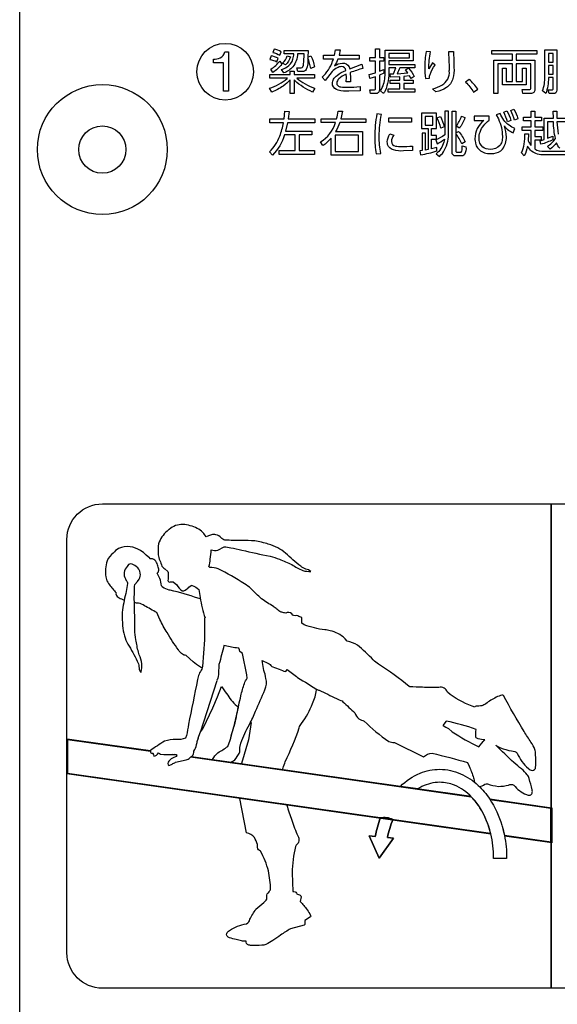
# Model space of a CAD drawing. Extents: x 0 to 17820, y 0 to 12600.
# Drawn here: x 2579 to 2807, y 7433 to 7850 of the extents above; entities that cross this region are included whole.
import ezdxf

# ---------------------------------------------------------------- set-up
doc = ezdxf.new("R2010")
doc.units = 0
doc.header["$LTSCALE"] = 9
doc.linetypes.add('HIDDEN2', pattern=[4.7625, 3.175, -1.5875])
for name, color, linetype in [('P004', 41, 'CONTINUOUS'), ('P015', 111, 'CONTINUOUS'), ('P020', 121, 'CONTINUOUS')]:
    doc.layers.add(name, color=color, linetype=linetype)

# ---------------------------------------------------------------- blocks, each defined once
blk = doc.blocks.new('A$C650A50A6')
at = {"layer": 'P020'}
for radius in [5.5, 2]:
    blk.add_circle((5.5, 5.5), radius, dxfattribs=at)

msp = doc.modelspace()

# ---------------------------------------------------------------- linework, layer by layer
at = {"layer": 'P004'}
msp.add_lwpolyline([(2723.949, 6939.638), (2723.949, 6944.638), (2603.949, 6944.638, -0.4142136), (2578.949, 6969.638), (2578.949, 8619.638, -0.4142136), (2603.949, 8644.638), (2723.949, 8644.638), (2723.949, 8649.638), (2883.949, 8649.638), (2883.949, 8644.638), (3003.949, 8644.638, -0.4142136), (3028.949, 8619.638), (3028.949, 6969.638, -0.4142136), (3003.949, 6944.638), (2883.949, 6944.638), (2883.949, 6939.638)], format="xyb", close=True, dxfattribs=at)
msp.add_lwpolyline([(2723.949, 6939.638), (2723.949, 6944.638), (2603.949, 6944.638, -0.4142136), (2578.949, 6969.638), (2578.949, 8619.638, -0.4142136), (2603.949, 8644.638), (2723.949, 8644.638), (2723.949, 8649.638), (2883.949, 8649.638), (2883.949, 8644.638), (3003.949, 8644.638, -0.4142136), (3028.949, 8619.638), (3028.949, 6969.638, -0.4142136), (3003.949, 6944.638), (2883.949, 6944.638), (2883.949, 6939.638)], format="xyb", close=True, dxfattribs=at)
at = {"layer": 'P015'}
for points in [[(3028.954, 8504.635), (3028.954, 7219.64), (2578.947, 7219.64), (2578.947, 7174.64), (3028.954, 7174.64), (3028.954, 7219.64), (2578.949, 7219.64), (2578.949, 8504.635)], [(3028.955, 7174.64), (2578.948, 7174.64), (2578.948, 7219.64), (3028.955, 7219.64), (2578.95, 7219.64), (2578.95, 8504.635), (3028.955, 8504.635), (3028.955, 7219.64)], [(2735.29, 7835.344), (2735.29, 7833.463), (2744.002, 7833.463), (2744.002, 7835.344)], [(2802.802, 7835.327), (2802.802, 7831.684), (2804.848, 7831.684), (2804.848, 7835.327)], [(2802.802, 7830.273), (2802.802, 7826.549), (2804.848, 7826.549), (2804.848, 7830.273)], [(2744.831, 7806.252), (2735.217, 7806.252), (2735.217, 7808.05), (2744.831, 7808.05)], [(2753.888, 7808.581), (2750.636, 7808.581), (2750.636, 7805.005), (2753.888, 7805.005)], [(2712.494, 7800.688), (2712.494, 7793.795), (2722.374, 7793.795), (2722.374, 7800.688)], [(2634.319, 7540.018), (2599.033, 7545.033)], [(2599.033, 7545.033), (2634.319, 7540.018)], [(2599.033, 7530.543), (2599.033, 7545.033)], [(2599.033, 7545.033), (2599.033, 7530.543)], [(2645.263, 7538.462), (2644.345, 7538.593)], [(2644.345, 7538.593), (2645.263, 7538.462)], [(2651.514, 7537.574), (2740.239, 7524.962)], [(2770.117, 7520.715), (2651.514, 7537.574)], [(2778.384, 7505.048), (2599.033, 7530.543)], [(2599.033, 7530.543), (2778.384, 7505.05)], [(2747.191, 7523.977), (2770.109, 7520.723)], [(2778.02, 7519.597), (2804.035, 7515.894)], [(2804.035, 7515.894), (2778.024, 7519.591)], [(2804.035, 7501.404), (2804.035, 7515.894)], [(2804.035, 7515.894), (2804.035, 7501.404)], [(2731.202, 7494.755), (2726.91, 7504.126)], [(2726.91, 7504.126), (2729.478, 7503.878)], [(2737.167, 7503.154), (2731.202, 7494.755), (2737.167, 7503.154), (2734.644, 7503.396)], [(2804.035, 7501.404), (2784.21, 7504.224)], [(2784.211, 7504.222), (2804.035, 7501.404)]]:
    msp.add_lwpolyline(points, close=True, dxfattribs=at)
for points in [[(2667.289, 7836.068), (2667.289, 7819.319), (2665.28, 7819.319), (2665.28, 7831.322), (2660.934, 7831.322), (2660.934, 7832.928, 0.1112905), (2663.786, 7833.419, 0.2609926), (2665.752, 7836.068)], [(2689.067, 7834.548), (2689.62, 7836.02, 0.0705611), (2686.695, 7837.163), (2686.102, 7835.754, -0.0700246)], [(2699.275, 7832.35, 0.0163816), (2699.376, 7835.162), (2696.574, 7835.162, -0.1569482), (2694.554, 7829.682, -0.1240567), (2690.826, 7827.105), (2689.825, 7828.516, 0.0897569), (2692.876, 7830.173, 0.1951787), (2694.873, 7834.015, 0.0243467), (2695.02, 7835.162), (2690.867, 7835.162), (2690.867, 7836.633), (2701.054, 7836.633), (2700.971, 7833.73), (2702.239, 7834.323, -0.0656166), (2703.774, 7829.6), (2702.179, 7829.007, 0.054256), (2700.951, 7833.484, -0.1241784), (2700.22, 7828.467, -0.3104514), (2698.701, 7827.679), (2696.737, 7827.679), (2696.348, 7829.233), (2698.088, 7829.212, 0.3254914), (2698.885, 7829.682, 0.0665015)], [(2713.313, 7829.232, 0.0808042), (2711.238, 7827.677), (2708.292, 7823.913), (2707.024, 7825.285, 0.1196856), (2711.425, 7832.024, 0.0103475), (2711.77, 7832.974), (2707.557, 7832.974), (2707.557, 7834.61), (2712.259, 7834.61), (2712.69, 7836.9), (2714.654, 7836.819), (2714.142, 7834.61), (2722.672, 7834.61), (2722.672, 7832.974), (2713.649, 7832.974, -0.048543), (2712.301, 7830.028, -0.1549311), (2715.573, 7831.234, -0.2989241), (2718.413, 7829.683, -0.052305), (2718.684, 7828.843), (2723.797, 7830.785), (2724.288, 7829.005, 0.0225188), (2718.929, 7827.228), (2719.012, 7824.895), (2718.95, 7823.342), (2717.169, 7823.342), (2717.272, 7825.304), (2717.231, 7826.532, 0.0912454), (2714.045, 7824.529, 0.1948833), (2713.179, 7822.809, 0.2245067), (2713.641, 7821.699, 0.1322968), (2714.884, 7821.168, 0.0476387), (2717.701, 7821.009, 0.0281824), (2723.101, 7821.295), (2723.163, 7819.536), (2718.274, 7819.331, -0.0832802), (2713.805, 7819.783, -0.2501722), (2711.42, 7821.912, -0.0665236), (2711.339, 7822.625, -0.1330194), (2711.841, 7824.371, -0.0886006), (2713.314, 7826.005, -0.068386), (2717.026, 7828.147, 0.3978148), (2715.288, 7829.763, 0.1121877)], [(2729.605, 7818.308), (2727.478, 7818.308), (2727.232, 7819.986), (2728.97, 7819.965, 0.5557914), (2729.543, 7820.498), (2729.543, 7825.448), (2727.232, 7824.711), (2726.966, 7826.409), (2729.543, 7827.166), (2729.543, 7832.054), (2727.171, 7832.054), (2727.171, 7833.606), (2729.543, 7833.606), (2729.543, 7837.348), (2731.221, 7837.348), (2731.221, 7833.606), (2733.102, 7833.606), (2733.102, 7832.054), (2731.221, 7832.054), (2731.221, 7827.758), (2733.102, 7828.514), (2733.143, 7826.921), (2731.221, 7826.082), (2731.221, 7820.088, -0.4572929)], [(2745.597, 7836.693), (2745.597, 7832.133), (2735.29, 7832.133), (2735.29, 7830.702), (2746.211, 7830.702), (2746.211, 7829.291), (2739.868, 7829.291, -0.0400618), (2738.764, 7826.756), (2743.265, 7827.083), (2742.261, 7828.452), (2743.634, 7829.047, -0.0564337), (2746.026, 7825.51), (2744.636, 7824.773), (2744.042, 7825.877), (2741.525, 7825.633), (2741.525, 7823.955), (2745.597, 7823.955), (2745.597, 7822.604), (2741.525, 7822.604), (2741.525, 7820.375), (2746.211, 7820.375), (2746.211, 7818.963), (2734.921, 7818.963), (2734.921, 7820.375), (2739.951, 7820.375), (2739.951, 7822.604), (2735.841, 7822.604), (2735.841, 7823.955), (2739.951, 7823.955), (2739.951, 7825.488), (2735.924, 7825.243), (2735.76, 7826.656), (2737.15, 7826.676), (2738.151, 7829.291), (2735.29, 7829.291), (2735.29, 7828.085, -0.1007966), (2733.701, 7819.516, -0.0455117), (2732.98, 7818.308), (2731.733, 7819.536, 0.0786897), (2733.014, 7822.338, 0.0741913), (2733.715, 7828.249), (2733.715, 7836.693)], [(2750.71, 7824.711), (2752.426, 7824.813, -0.0808047), (2752.695, 7826.476, -0.0767601), (2754.82, 7830.356), (2753.755, 7831.377), (2752.202, 7828.761, -0.0532707), (2752.917, 7836.021), (2751.058, 7836.206, 0.0494413), (2750.424, 7829.415, 0.0307857)], [(2762.549, 7836.123, -0.0195705), (2762.816, 7829.395, -0.0810571), (2762.354, 7824.672, -0.1762749), (2759.601, 7820.879, -0.095558), (2755.187, 7819.025), (2753.776, 7820.415, 0.0714057), (2757.725, 7821.931, 0.2930596), (2760.846, 7827.959, 0.0195757), (2760.873, 7829.865, 0.010458), (2760.606, 7836.123)], [(2797.87, 7835.038), (2789.199, 7835.038), (2789.199, 7832.461), (2797.052, 7832.461), (2797.052, 7820.007, -0.4662395), (2795.355, 7818.37), (2792.041, 7818.37), (2791.755, 7820.089), (2794.659, 7820.069, 0.5281343), (2795.376, 7820.765), (2795.376, 7830.948), (2789.199, 7830.948), (2789.199, 7823.483), (2791.838, 7823.483), (2791.838, 7829.128), (2793.371, 7829.128), (2793.371, 7821.991), (2783.394, 7821.991), (2783.394, 7829.128), (2784.927, 7829.128), (2784.927, 7823.483), (2787.604, 7823.483), (2787.604, 7830.948), (2781.368, 7830.948), (2781.368, 7818.37), (2779.69, 7818.37), (2779.69, 7832.461), (2787.604, 7832.461), (2787.604, 7835.038), (2778.893, 7835.038), (2778.893, 7836.591), (2797.87, 7836.591)], [(2804.931, 7818.308), (2803.067, 7818.308), (2802.76, 7819.883), (2804.317, 7819.883, 0.5507384), (2804.848, 7820.434), (2804.848, 7825.078), (2802.802, 7825.078, -0.0832147), (2801.677, 7818.308), (2800.287, 7819.514, 0.0946399), (2801.31, 7825.527), (2801.31, 7836.796), (2806.319, 7836.796), (2806.319, 7819.781, -0.4655638)], [(2684.835, 7832.79, -0.0693719), (2687.82, 7831.808), (2688.352, 7833.301, 0.0673962), (2685.365, 7834.302)], [(2689.947, 7830.766, -0.0642383), (2686.102, 7827.248), (2685.284, 7828.68, 0.0797515), (2689.129, 7832.114)], [(2693.547, 7833.853, -0.0996548), (2691.522, 7830.459), (2690.274, 7831.195, 0.1092043), (2692.238, 7834.385)], [(2703.814, 7824.916), (2696.309, 7824.916, 0.1070456), (2703.717, 7820.691, 0.0020965), (2703.876, 7820.641), (2702.956, 7818.985, -0.0920434), (2695.464, 7823.834, -0.0086848), (2695.142, 7824.179), (2695.142, 7818.391), (2693.506, 7818.391), (2693.506, 7824.179, -0.0601227), (2690.487, 7821.537, -0.0493302), (2685.653, 7818.903), (2684.731, 7820.56, 0.1050676), (2692.165, 7824.78, 0.0042192), (2692.298, 7824.916), (2684.874, 7824.916), (2684.874, 7826.408), (2693.506, 7826.408), (2693.506, 7827.801), (2695.142, 7827.801), (2695.142, 7826.408), (2703.814, 7826.408)], [(2771.122, 7818.987), (2772.922, 7820.255, 0.0424983), (2769.281, 7824.365), (2767.727, 7823.219, -0.0458733)], [(2703.843, 7805.983), (2692.328, 7805.983), (2691.553, 7802.466), (2702.697, 7802.466), (2702.697, 7800.871), (2697.32, 7800.871), (2697.32, 7794.184), (2703.783, 7794.184), (2703.783, 7792.589), (2688.75, 7792.589), (2688.75, 7794.184), (2695.559, 7794.184), (2695.559, 7800.871), (2691.101, 7800.871, -0.1211997), (2686.009, 7792.303), (2684.721, 7793.714, 0.1155833), (2689.09, 7800.374, 0.0511744), (2690.571, 7805.983), (2684.905, 7805.983), (2684.905, 7807.599), (2690.857, 7807.599), (2691.205, 7810.831), (2693.044, 7810.769), (2692.595, 7807.599), (2703.843, 7807.599)], [(2725.564, 7806.045), (2714.437, 7806.045, -0.0489586), (2712.678, 7802.221), (2724.052, 7802.221), (2724.052, 7792.241), (2710.795, 7792.241), (2710.795, 7799.501, -0.0855572), (2707.317, 7796.291), (2706.275, 7797.865, 0.1809576), (2712.657, 7806.045), (2706.54, 7806.045), (2706.54, 7807.62), (2713.148, 7807.62, 0.0293254), (2713.761, 7810.891), (2715.582, 7810.851), (2714.928, 7807.62), (2725.564, 7807.62)], [(2760.492, 7810.851), (2758.959, 7810.851), (2758.959, 7801.977), (2758.939, 7800.831, -0.0456017), (2755.094, 7798.704), (2755.666, 7797.088, 0.0365381), (2758.754, 7798.99, -0.0275846), (2758.497, 7797.765, -0.1652842), (2755.258, 7792.854), (2756.668, 7791.75, 0.0883204), (2758.876, 7794.468, 0.1252954), (2760.492, 7802.016)], [(2764.134, 7793.488), (2765.484, 7793.488, 0.3948403), (2766.112, 7793.92, 0.0599363), (2766.325, 7796.249), (2767.879, 7795.738, -0.1687681), (2767.225, 7792.481, -0.2540519), (2765.894, 7791.955), (2763.438, 7791.955, -0.4267873), (2761.988, 7793.366), (2761.988, 7810.851), (2763.541, 7810.851), (2763.541, 7801.67), (2764.788, 7802.344, -0.0627461), (2767.591, 7797.906), (2766.12, 7797.068, 0.0596358), (2763.541, 7801.486), (2763.541, 7794.06, 0.4819114)], [(2783.891, 7810.422), (2785.263, 7811.017, -0.0624771), (2786.94, 7806.988), (2785.488, 7806.314, 0.0593731)], [(2788.208, 7811.732, -0.0622317), (2789.905, 7807.684), (2788.432, 7807.029, 0.0610397), (2786.858, 7811.139)], [(2731.19, 7800.28, -0.0580855), (2732.11, 7809.542), (2730.167, 7809.706, 0.0523642), (2729.309, 7799.994, 0.0414904), (2729.841, 7792.856), (2731.824, 7793.02, -0.0577539)], [(2755.401, 7803.593), (2755.401, 7809.994), (2749.103, 7809.994), (2749.103, 7803.593), (2751.887, 7803.593), (2751.887, 7794.654), (2750.739, 7794.43), (2750.739, 7801.65), (2749.306, 7801.65), (2749.306, 7794.184), (2748.366, 7794.062), (2748.714, 7792.384, 0.0295169), (2755.628, 7794.041), (2755.626, 7795.574), (2753.358, 7794.982), (2753.358, 7798.99), (2755.483, 7798.99), (2755.483, 7800.564), (2753.358, 7800.564), (2753.358, 7803.593)], [(2755.604, 7808.131), (2757.058, 7808.662, -0.0592069), (2758.673, 7804.309), (2757.221, 7803.715, 0.0560578)], [(2766.037, 7808.765), (2767.469, 7808.152, -0.0567821), (2765.117, 7803.674), (2763.786, 7804.493, 0.0593539)], [(2779.661, 7793.01, 0.190344), (2783.418, 7794.87, 0.1717916), (2784.997, 7799.951, 0.0816726), (2784.179, 7804.616, 0.1388342), (2787.92, 7801.71), (2788.596, 7803.572, -0.056923), (2786.152, 7804.906, -0.1526847), (2782.419, 7809.952), (2780.701, 7809.401), (2781.6, 7807.58, -0.1110722), (2783.32, 7800.197, -0.0714953), (2783.028, 7797.942, -0.1012487), (2782.184, 7796.302, -0.2156009), (2778.145, 7794.715, -0.1740932), (2774.993, 7795.658, -0.2236364), (2773.422, 7799.501, -0.0819213), (2773.841, 7802.057, -0.1457462), (2777.695, 7807.029), (2777.695, 7808.746), (2771.375, 7808.746), (2771.375, 7806.927), (2775.425, 7806.969, 0.2257016), (2771.682, 7799.195, 0.0256326), (2771.726, 7798.426, 0.1853908), (2773.559, 7794.492, 0.1836884), (2778.228, 7792.916, 0.0329641)], [(2737.324, 7800.771, 0.1453064), (2736.303, 7798.01, 0.3803064), (2738.011, 7796.137, 0.0620676), (2740.576, 7795.903, 0.0276385), (2745.26, 7796.148), (2745.26, 7794.227), (2741.394, 7794.043, -0.0841118), (2737.171, 7794.514, -0.2407684), (2734.733, 7796.738, -0.0694111), (2734.584, 7797.846, -0.135509), (2735.667, 7801.283)], [(2803.956, 7439.647), (2613.955, 7439.647, -0.4142007), (2598.955, 7454.647), (2598.955, 7629.645, -0.4141995), (2613.955, 7644.644), (2803.956, 7644.644)], [(2627.653, 7591.342, 0.0112461), (2627.493, 7603.207, -0.0107575), (2627.508, 7607.281, -0.0413669), (2627.693, 7610.49), (2628.769, 7611.833), (2629.579, 7612.798, 0.1749441), (2629.978, 7615.34, 0.2099685), (2628.263, 7618.214, 0.149125), (2625.927, 7619.247, 0.2810494), (2624.444, 7618.207), (2624.063, 7617.628, 0.1846264), (2623.143, 7614.92, 0.1314381), (2624.073, 7612.274, -0.0833253), (2624.625, 7610.889), (2623.843, 7606.776, 0.0318123), (2622.396, 7598.735), (2622.385, 7598.356, 0.0332455), (2622.515, 7593.043, 0.0438313), (2623.272, 7588.853, 0.0635301), (2624.762, 7585.258, -0.0280844), (2628.729, 7578.119, -0.0797825), (2629.462, 7575.784, 0.176887), (2630.108, 7573.538), (2630.347, 7573.317), (2630.412, 7573.634, 0.0561024), (2630.679, 7576.983, 0.0900215), (2629.565, 7580.807), (2629.191, 7581.895, -0.0152686), (2628.123, 7587.141, -0.0433336)], [(2772.075, 7545.922, -0.0988369), (2772.271, 7549.174, 0.0411223), (2759.514, 7552.667), (2758.074, 7550.821, -0.0225933), (2760.554, 7549.532), (2762.044, 7548.147, 0.0232808), (2773.343, 7541.801, -0.0316564), (2775.837, 7544.826, -0.0981364), (2773.062, 7545.19, -0.1714338)], [(2756.784, 7532.321, -0.1038979), (2765.598, 7530.445, -0.0861163), (2773.037, 7525.5, -0.0579045), (2777.935, 7519.725, -0.0754349), (2783.125, 7508.598, -0.0242569), (2784.198, 7504.284, -0.0485189), (2785.121, 7494.755), (2785.121, 7494.583), (2779.616, 7494.583), (2779.616, 7494.755, 0.0592475), (2778.4, 7504.98, 0.0785813), (2773.978, 7515.777, 0.0527966), (2770.266, 7520.559, 0.1028983), (2763.008, 7525.588, 0.0954177), (2756.784, 7526.808, 0.1183063), (2749.273, 7524.977, 0.0249613), (2747.606, 7524.039), (2740.12, 7525.086, -0.092582), (2748.438, 7530.646, -0.0975477)], [(2729.478, 7503.878, -0.0447682), (2731.684, 7511.726, 0.0447682)], [(2731.684, 7511.726, -0.1461354), (2736.997, 7511.099, 0.1461354)], [(2734.644, 7503.396, -0.0510348), (2736.997, 7511.099, 0.0510348)]]:
    msp.add_lwpolyline(points, format="xyb", close=True, dxfattribs=at)
for points in [[(2810.601, 7792.344), (2800.95, 7792.344, -0.1651733), (2795.698, 7793.984, -0.0903575), (2793.934, 7796.025, -0.082362), (2792.585, 7791.936), (2791.46, 7793.285, 0.0641544), (2792.557, 7796.956, 0.0470435), (2792.85, 7801.303), (2794.321, 7801.303), (2794.199, 7798.316, 0.0425936), (2795.448, 7796.311), (2795.448, 7802.735), (2791.746, 7802.735), (2791.746, 7804.268), (2795.448, 7804.268), (2795.448, 7806.803), (2792.258, 7806.803), (2792.258, 7808.378), (2795.448, 7808.378), (2795.448, 7810.831), (2796.981, 7810.831), (2796.981, 7808.378), (2799.885, 7808.378), (2799.885, 7806.803), (2796.981, 7806.803), (2796.981, 7804.268), (2800.418, 7804.268), (2800.418, 7802.735), (2796.981, 7802.735), (2796.981, 7800.116), (2799.763, 7800.116), (2799.763, 7798.563), (2796.981, 7798.563), (2796.981, 7794.901, 0.1337547), (2800.991, 7793.898), (2810.825, 7793.898)], [(2807.693, 7795.197, -0.128495), (2806.288, 7797.519, -0.0647305), (2803.504, 7794.778), (2802.361, 7795.986, 0.0836687), (2805.795, 7799.278, -0.0516053), (2804.938, 7806.435), (2802.483, 7806.435), (2802.483, 7799.441), (2804.631, 7800.361), (2804.734, 7798.807, -0.0394789), (2799.641, 7796.864), (2799.251, 7798.399), (2800.971, 7798.911), (2800.971, 7807.866), (2804.896, 7807.866), (2804.855, 7810.829), (2806.326, 7810.829), (2806.367, 7807.866), (2810.663, 7807.866)], [(2810.663, 7806.435), (2806.409, 7806.435, 0.0399067), (2806.963, 7801.2, 0.0501889)], [(2803.956, 7644.638), (2803.956, 7439.641), (2803.956, 7644.644), (2993.956, 7644.644, -0.4142067), (3008.956, 7629.645), (3008.956, 7454.641, -0.4142254), (2993.956, 7439.641), (2803.956, 7439.641)], [(2773.584, 7524.977, 0.10275), (2775.888, 7525.975, -0.1935035), (2777.011, 7526.112, 0.0256763), (2781.607, 7525.024, 0.0440493), (2785.948, 7525.607, -0.2527638), (2788.129, 7525.644, 0.126845), (2793.483, 7521.571, 0.1697169), (2795.078, 7521.427, 0.2435345), (2795.892, 7522.204, 0.1223486), (2795.934, 7523.653, 0.0252127), (2794.619, 7528.352, 0.1197354), (2793.83, 7529.998, 0.0507146), (2791.42, 7532.467, 0.0019788), (2788.222, 7535.139, -0.0153067), (2780.491, 7542.559, 0.0597766), (2782.462, 7541.422, 0.0396795), (2787.23, 7540.055, -0.2121249), (2789.641, 7539.094, 0.1166043), (2794.335, 7532.612, 0.1434431), (2795.88, 7531.859, 0.4503084), (2797.388, 7533.276, 0.059133), (2797.44, 7536.025, -0.0030489), (2797.393, 7538.825, 0.1141533), (2797.07, 7540.646, 0.0465305), (2795.398, 7543.862, 0.0055768), (2792.484, 7548.313, -0.0136526), (2783.778, 7563.581, 0.2481321), (2783.08, 7563.686, 0.0625085), (2780.741, 7562.778, 0.0489511), (2776.305, 7560.047, -0.125269), (2774.597, 7559.23, -0.0555783), (2772.209, 7559.034, 0.2893817), (2771.623, 7558.614), (2770.552, 7558.986, -0.0748372), (2760.007, 7564.939, 0.3965034), (2756.458, 7566.992, -0.0230249), (2749.441, 7567.02, -0.0054729), (2744.08, 7567.24), (2743.875, 7567.399, 0.0265845), (2730.902, 7576.804, -0.0663954), (2728.632, 7578.602, 0.0284392), (2721.938, 7584.879, 0.0815252), (2717.635, 7586.567), (2716.769, 7587.511), (2716.498, 7587.752, 0.1341208), (2710.448, 7590.942, 0.0433121), (2708.132, 7591.349, -0.056451), (2699.4, 7593.416), (2698.393, 7594.16), (2698.408, 7596.62, -0.1117898), (2696.763, 7597.212, 0.1651359), (2695.594, 7597.324, -0.1509462), (2694.576, 7597.619, 0.3589608), (2692.211, 7598.625, -0.1741068), (2691.092, 7598.493, -0.042241), (2689.613, 7598.887, -0.098898), (2687.867, 7600.108, 0.0217349), (2686.368, 7601.243, -0.0313464), (2681.386, 7604.523, -0.0424417), (2676.88, 7608.85, 0.0443238), (2674.133, 7610.798, 0.0243566), (2662.972, 7617.221, 0.0611921), (2659.448, 7617.697), (2659.089, 7618.097, 0.0387859), (2659.615, 7621.223, 0.0308257), (2660.016, 7625.276, 0.1798517), (2662.802, 7625.021), (2665.551, 7626.454, -0.0501406), (2668.287, 7626.086, -0.0138507), (2673.035, 7625.131, 0.0114752), (2684.935, 7622.479, -0.0433552), (2688.887, 7621.208, -0.0160389), (2694.188, 7618.937, 0.0360267), (2698.801, 7616.422, 0.0563685), (2702.177, 7615.995, 0.1639131), (2700.158, 7617.035, -0.0806928), (2697.947, 7618.251, -0.0286892), (2691.515, 7623.795, 0.0636044), (2688.258, 7626.017, 0.0440904), (2684.217, 7627.649, 0.0343583), (2678.523, 7628.955, 0.0289003), (2672.912, 7629.17, 0.0019081), (2665.8, 7629.252, -0.0905716), (2664.24, 7630.299, 0.1294492), (2662.042, 7631.594, 0.1438101), (2660.101, 7631.563, 0.0013272), (2658.571, 7630.981), (2657.922, 7630.657, 0.0546709), (2656.478, 7632.545, 0.0785674), (2654.109, 7634.266, 0.1012895), (2648.034, 7635.983, 0.1832874), (2642.252, 7633.847, 0.0185958), (2641.339, 7633.096, 0.1441649), (2637.761, 7627.761, 0.0518558), (2637.533, 7626.172, -0.0170227), (2637.64, 7623.147, 0.0655044), (2638.289, 7620.692, 0.0164343), (2639.184, 7618.331, 0.0988203), (2640.376, 7617.194), (2641.719, 7615.981, -0.1046178), (2641.796, 7614.611, -0.0103482), (2641.719, 7612.267, 0.4635015), (2642.853, 7611.599, -0.1622038), (2643.934, 7611.634), (2645.468, 7610.373, 0.1379616), (2647.807, 7607.92, 0.1915215), (2649.007, 7608.125, 0.0591059), (2651.081, 7609.8, -0.0337986), (2651.912, 7610.29), (2651.803, 7610.159), (2651.982, 7610.166, -0.0853368), (2654.78, 7608.423), (2655.326, 7604.978, 0.0333827), (2657.443, 7596.365), (2657.238, 7596.482), (2657.238, 7587.077), (2656.34, 7575.832), (2656.123, 7574.716, 0.1299825), (2654.228, 7570.306, -0.0024247), (2650.394, 7551.365, -0.0218924), (2649.615, 7546.569), (2649.097, 7545.55, -0.1241615), (2645.102, 7544.868, 0.1009685), (2640.286, 7544.185, 0.0254744), (2634.302, 7540.244), (2634.326, 7539.907, 0.6012333), (2635.094, 7539.059, -0.6622753), (2635.479, 7538.856, 0.0251221), (2635.739, 7537.902, 0.2437826), (2637.682, 7539.231), (2638.519, 7538.749, 0.0533091), (2644.298, 7538.591), (2645.192, 7538.618), (2645.195, 7538.598), (2645.45, 7538.081, -0.2669296), (2644.924, 7537.562, 0.1513882), (2642.512, 7536.234, 0.2511085), (2641.747, 7534.132, 0.2637855), (2642.115, 7533.94, 0.1256356), (2643.476, 7534.494, -0.0056319), (2644.954, 7535.276), (2649.44, 7536.269, 0.1035918), (2651.021, 7537.213, -0.002648), (2652.024, 7537.943, 0.1758343), (2652.506, 7538.899, 0.0537321), (2652.664, 7540.017, 0.1019803), (2653.815, 7542.656), (2653.791, 7542.821, 0.1381284), (2654.022, 7543.593, -0.0827302), (2654.583, 7545.405), (2654.538, 7545.419), (2655.293, 7547.837)], [(2655.428, 7604.415, 0.0129541), (2654.403, 7604.739, 0.0226622), (2642.679, 7608.12), (2642.262, 7608.12), (2640.179, 7609.015), (2639.37, 7609.463), (2639.383, 7609.546), (2638.946, 7610.014, 0.0933795), (2638.264, 7613.094), (2637.222, 7615.361, 0.2137852), (2637.826, 7616.532, 0.1014204), (2637.481, 7618.377, 0.0652114), (2636.565, 7620.357, 0.2579487), (2634.619, 7621.438, -0.5572083), (2633.994, 7621.686), (2632.44, 7623.009, 0.0745795), (2630.028, 7624.915, 0.0953987), (2625.758, 7626.523, 0.1303609), (2620.808, 7625.717, 0.1268094), (2618.589, 7623.857, 0.1567817), (2616.022, 7620.515, 0.1271489), (2615.436, 7613.731, 0.022528), (2615.657, 7612.715, 0.0766134), (2616.932, 7610.387, 0.0348826), (2619.822, 7606.99, 0.2609193), (2619.75, 7606.204, 0.0901342), (2620.236, 7605.481, 0.109963), (2622, 7604.41, 0.0252836), (2623.221, 7603.985)], [(2656.2, 7575.111, 0.0008366), (2655.464, 7575.61, -0.037313), (2652.335, 7577.803), (2649.383, 7580.483, -0.0754278), (2647.903, 7580.979, -0.0907826), (2646.121, 7582.892, -0.0264904), (2641.331, 7590.154, -0.0291779), (2638.307, 7595.772), (2637.037, 7598.632, 0.0006637), (2631.747, 7601.54, 0.0538219), (2629.289, 7602.676), (2629.21, 7602.69, -0.0775015), (2627.508, 7602.808)], [(2660.613, 7536.456, -0.0828465), (2662.889, 7539.342, 0.0305567), (2667.034, 7541.974), (2667.664, 7543.503), (2667.897, 7544.165), (2668.043, 7544.592, -0.0099277), (2670.103, 7552.082, 0.0080575), (2671.661, 7559.489, -0.0038305), (2672.617, 7563.396, -0.0276315), (2674.072, 7568.604, -0.0602026), (2675.311, 7570.892), (2675.181, 7572.332), (2673.29, 7581.344), (2672.157, 7582.199), (2672.04, 7582.867), (2671.788, 7583.556), (2670.717, 7583.687), (2670.065, 7583.77), (2669.266, 7583.88), (2665.413, 7584.769, -0.0160734), (2663.33, 7576.735), (2663.193, 7575.605, -0.0201549), (2663.128, 7573.154, -0.088893), (2662.533, 7570.189), (2662.445, 7569.969)], [(2668.563, 7535.326), (2668.677, 7535.449, 0.1796175), (2671.034, 7537.667), (2671.86, 7538.963, 0.1235064), (2672.134, 7540.474, 0.0278355), (2672.095, 7541.581), (2672.622, 7543.414, -0.0441318), (2676.206, 7551.262, 0.0253271), (2678.825, 7556.922, 0.0033483), (2682.728, 7566, 0.1897678), (2683.152, 7570.795, 0.0592313), (2682.352, 7574.172), (2681.627, 7578.381), (2684.053, 7577.279, -0.0805032), (2685.713, 7575.853), (2688.784, 7574.688, 0.0440903), (2691.563, 7573.696), (2692.262, 7574.619, 0.0032863), (2696.625, 7571.209, 0.0079647), (2705.454, 7565.745), (2705.676, 7565.834, 0.0017959), (2713.036, 7562.293, 0.020127), (2715.486, 7561.252), (2715.813, 7560.908, 0.0100563), (2720.898, 7556.188, 0.1329513), (2722.543, 7553.701, 0.0913372), (2724.777, 7552.743, 0.0429782), (2735.174, 7544.117, 0.1372712), (2737.631, 7543.717), (2749.875, 7537.578, -0.163903), (2753.568, 7539.149, -0.007084), (2768.611, 7535.221), (2769.257, 7533.588, -0.0303034), (2771.107, 7528.689, 0.0009421), (2771.513, 7526.836)], [(2662.393, 7569.81), (2655.296, 7547.837), (2656.583, 7549.711), (2660.733, 7558.31), (2662.693, 7563.051), (2664.338, 7567.392), (2664.848, 7566.744, 0.0337166), (2667.034, 7563.657, 0.08631), (2671.471, 7558.676), (2671.392, 7558.365, -0.0076008), (2669.769, 7550.972, 0.0113035), (2668.317, 7545.942, -0.0118494), (2668.383, 7545.911)], [(2690.243, 7532.245, 0.0102754), (2690.476, 7532.908, 0.008991), (2691.38, 7535.483, 0.0269576), (2697.302, 7549.884, -0.1041408), (2698.283, 7551.753, 0.0823925), (2702.887, 7560.184, 0.1029643), (2704.566, 7565.903, 0.0072749), (2704.556, 7566.284)], [(2634.309, 7539.85), (2599.205, 7544.84), (2599.205, 7530.688), (2778.341, 7505.228, 0.0796039), (2773.813, 7516.039, 0.0497561), (2770.307, 7520.518), (2651.32, 7537.432)], [(2660.525, 7536.293, 0.0004194), (2660.516, 7536.276), (2660.505, 7536.269)], [(2692.023, 7517.152, 0.0163541), (2694.163, 7510.781, 0.0227657), (2696.682, 7504.105, -0.397267), (2696.054, 7500.178, 0.0285309), (2695.766, 7499.645, 0.0631939), (2694.322, 7488.547), (2694.576, 7480.575, -0.0630852), (2695.539, 7480.484, -0.2754532), (2696.166, 7479.921), (2696.241, 7479.528, -0.103247), (2697.744, 7479.02, -0.3120324), (2698.053, 7478.315), (2697.673, 7476.393), (2697.712, 7476.352, -0.042315), (2700.615, 7472.881, -0.056079), (2702.074, 7470.483, -0.2734141), (2702.101, 7469.833), (2699.628, 7468.352, -0.0406913), (2699.722, 7466.982, -0.2515927), (2699.452, 7466.313), (2693.64, 7464.824, 0.0121918), (2689.423, 7462.165, -0.0020594), (2686.122, 7459.826, -0.0506046), (2683.205, 7458.177, -0.1194324), (2681.465, 7457.844, -0.0252282), (2676.724, 7457.779, -0.1224106), (2675.373, 7458.18, -0.2432314), (2674.844, 7459.14), (2674.882, 7459.567, -0.1203982), (2672.815, 7459.677, 0.0081945), (2670.599, 7460.243, -0.0542453), (2667.713, 7461.012, -0.140864), (2666.72, 7461.739, -0.2598854), (2666.648, 7462.833, -0.1431697), (2667.74, 7464.097, -0.1165081), (2674.995, 7466.898, 0.2113592), (2676.435, 7468.809, -0.039143), (2678.961, 7473.058, -0.0126517), (2682.251, 7475.966, 0.1008685), (2683.584, 7477.316, -0.0794582), (2683.589, 7479.079, -0.2037531), (2684.116, 7479.99), (2684.342, 7480.065, -0.0832516), (2685.165, 7481.34), (2685.169, 7481.347, 0.040687), (2684.297, 7489.264, 0.0600618), (2680.904, 7497.663, -0.0574451), (2680.03, 7498.166, -0.2133881), (2679.664, 7500.488, -0.0029471), (2678.348, 7503.492, 0.1646379), (2674.952, 7505.407), (2672.163, 7519.974)], [(2783.239, 7508.211, -0.0212419), (2784.174, 7504.402), (2803.866, 7501.604), (2803.866, 7515.75), (2778.148, 7519.401)], [(2691.968, 7517.333, 0.0000024), (2691.969, 7517.332)]]:
    msp.add_lwpolyline(points, format="xyb", dxfattribs=at)
for points in [[(2676.923, 7552.171), (2675.867, 7544.792), (2672.795, 7534.725)], [(2778.426, 7504.872), (2598.862, 7530.391), (2598.862, 7545.233), (2634.306, 7540.195)], [(2645.352, 7538.28), (2643.521, 7538.541)], [(2651.717, 7537.721), (2769.915, 7520.92)], [(2668.406, 7535.173), (2668.445, 7535.201)], [(2740.239, 7524.962), (2747.191, 7523.977), (2740.239, 7524.962), (2747.193, 7523.977)], [(2740.616, 7525.086), (2747.15, 7524.156)], [(2672.128, 7520.153), (2672.129, 7520.153)], [(2777.818, 7519.801), (2804.207, 7516.046), (2804.207, 7501.204), (2784.246, 7504.04)]]:
    msp.add_lwpolyline(points, dxfattribs=at)
msp.add_circle((2665.959, 7827.598), 11.998, dxfattribs=at)

# ---------------------------------------------------------------- block references
at = {"layer": 'P020', "linetype": 'HIDDEN2', "xscale": 5, "yscale": 5, "zscale": 5}
msp.add_blockref('A$C650A50A6', (2586.449, 7767.138), dxfattribs=at)

doc.saveas('drawing.dxf')
